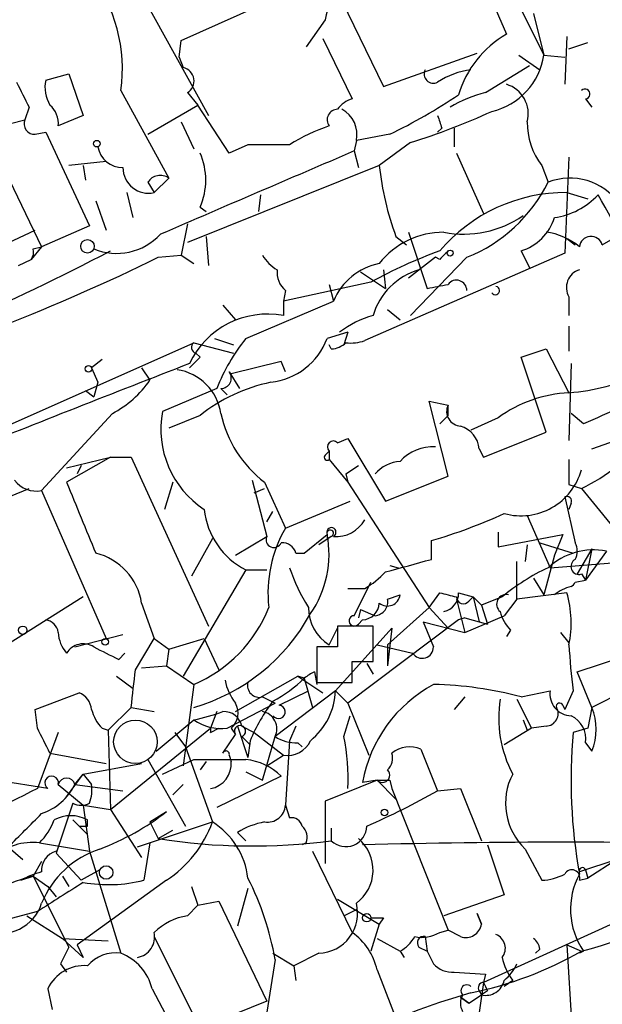
# Model space of a CAD drawing. Extents: x -341217 to 133236, y -176544 to 202283.
# Drawn here: x 233 to 257, y 164950 to 164990 of the extents above; entities that cross this region are included whole.
import ezdxf

# ---------------------------------------------------------------- set-up
doc = ezdxf.new("R2010")
doc.units = 0
doc.header["$MEASUREMENT"] = 0
doc.layers.add('MAIN', color=5, linetype='CONTINUOUS')

msp = doc.modelspace()

# ---------------------------------------------------------------- linework, layer by layer
at = {"layer": 'MAIN'}
for p, q in [((251.1213, 164993.931), (252.984, 164989.613)), ((251.8833, 164994.0157), (254.508, 164988.7663)), ((239.776, 164989.359), (244.6867, 164991.5603)), ((238.1673, 164991.2217), (240.8767, 164986.311)), ((246.2953, 164990.9677), (247.9887, 164987.4963)), ((254.0847, 164990.4597), (254.508, 164988.7663)), ((245.618, 164990.2057), (244.856, 164989.105)), ((239.6913, 164988.6817), (239.776, 164989.359)), ((245.5333, 164989.4437), (246.7187, 164986.9883)), ((255.4393, 164989.5283), (255.3547, 164987.581)), ((255.524, 164989.0203), (256.286, 164989.2743)), ((247.9887, 164987.4963), (251.7987, 164988.851)), ((239.6913, 164988.6817), (239.8607, 164988.2583)), ((253.492, 164988.7663), (254.3387, 164988.1737)), ((254.508, 164988.7663), (255.3547, 164988.6817)), ((252.1373, 164987.2423), (253.9153, 164988.343)), ((234.2727, 164987.7503), (235.204, 164988.0043)), ((235.204, 164988.0043), (235.7967, 164986.311)), ((237.3207, 164987.327), (239.268, 164983.771)), ((240.03, 164987.2423), (240.4533, 164986.7343)), ((256.2013, 164986.9883), (256.4553, 164986.6497)), ((233.5953, 164986.6497), (233.426, 164986.1417)), ((238.4213, 164985.549), (240.4533, 164986.7343)), ((241.7233, 164984.787), (240.4533, 164986.7343)), ((231.8173, 164985.7183), (233.426, 164986.1417)), ((235.7967, 164986.311), (234.7807, 164985.8877)), ((239.776, 164986.057), (240.284, 164984.9563)), ((231.8173, 164985.7183), (234.1033, 164980.977)), ((233.8493, 164985.549), (234.2727, 164985.6337)), ((234.2727, 164985.6337), (236.0507, 164981.8237)), ((250.3593, 164985.803), (250.19, 164985.6337)), ((250.8673, 164985.803), (250.8673, 164985.041)), ((246.888, 164985.295), (246.8033, 164984.8717)), ((248.2427, 164985.549), (246.888, 164985.295)), ((242.4853, 164985.1257), (241.7233, 164984.787)), ((246.8033, 164984.8717), (246.9727, 164984.1943)), ((249.0893, 164985.2103), (247.8193, 164984.279)), ((236.728, 164984.4483), (235.204, 164984.279)), ((250.952, 164984.787), (252.0527, 164982.3317)), ((255.524, 164984.6177), (255.3547, 164980.723)), ((235.7967, 164984.279), (235.8813, 164983.6863)), ((247.8193, 164984.279), (240.03, 164981.1463)), ((254.4233, 164984.279), (254.6773, 164983.6017)), ((238.6753, 164983.1783), (239.268, 164983.771)), ((238.4213, 164983.6017), (238.6753, 164983.1783)), ((236.3047, 164982.8397), (236.728, 164981.6543)), ((237.8287, 164982.1623), (237.5747, 164983.1783)), ((242.9933, 164983.0937), (242.9087, 164982.4163)), ((255.4393, 164983.1783), (256.286, 164982.9243)), ((240.538, 164982.5857), (240.792, 164982.4163)), ((225.8907, 164977.929), (233.8493, 164981.6543)), ((236.0507, 164981.8237), (234.1033, 164980.977)), ((240.03, 164981.9083), (239.776, 164980.6383)), ((256.8787, 164981.0617), (258.064, 164981.739)), ((240.792, 164981.4003), (240.8767, 164980.215)), ((248.4967, 164981.4003), (248.92, 164981.0617)), ((249.0047, 164981.5697), (249.7667, 164979.2837)), ((255.4393, 164981.3157), (255.778, 164981.0617)), ((234.1033, 164980.977), (233.68, 164980.469)), ((233.7647, 164980.8923), (234.1033, 164980.977)), ((233.172, 164980.215), (233.68, 164980.469)), ((238.8447, 164980.5537), (239.776, 164980.6383)), ((239.776, 164980.6383), (240.284, 164980.2997)), ((255.3547, 164980.723), (247.2267, 164977.167)), ((250.1053, 164980.5537), (249.0047, 164979.707)), ((251.3753, 164980.5537), (249.0893, 164978.183)), ((250.2747, 164980.469), (250.1053, 164980.5537)), ((253.5767, 164980.8077), (253.9153, 164980.1303)), ((247.9887, 164980.0457), (248.0733, 164979.2837)), ((247.0573, 164979.961), (248.0733, 164979.2837)), ((247.4807, 164979.5377), (243.9247, 164978.7757)), ((245.7873, 164979.453), (245.9567, 164978.7757)), ((244.0093, 164979.199), (243.9247, 164978.7757)), ((255.524, 164978.945), (255.524, 164978.183)), ((241.4693, 164978.6063), (241.9773, 164978.0137)), ((242.4007, 164977.2517), (245.9567, 164978.7757)), ((243.9247, 164978.7757), (243.9247, 164978.183)), ((248.158, 164978.437), (248.666, 164978.0137)), ((255.524, 164977.7597), (255.524, 164976.7437)), ((241.1307, 164977.2517), (241.8927, 164976.9977)), ((246.5493, 164977.5057), (245.7027, 164977.2517)), ((246.5493, 164977.5057), (246.38, 164976.9977)), ((216.154, 164966.3297), (240.284, 164977.0823)), ((240.284, 164977.0823), (241.8927, 164976.659)), ((245.872, 164976.8283), (245.7873, 164976.9977)), ((240.538, 164976.4897), (240.1147, 164976.0663)), ((240.3687, 164976.659), (240.538, 164976.4897)), ((253.5767, 164976.4897), (254.5927, 164976.8283)), ((254.5927, 164973.4417), (253.5767, 164976.4897)), ((254.5927, 164976.8283), (255.524, 164975.0503)), ((236.5587, 164976.405), (236.1353, 164976.0663)), ((236.1353, 164976.0663), (236.3893, 164975.4737)), ((238.1673, 164976.0663), (238.506, 164975.5583)), ((243.84, 164976.3203), (241.808, 164975.8123)), ((244.0093, 164975.897), (243.84, 164976.3203)), ((255.6087, 164976.2357), (255.524, 164973.103)), ((241.808, 164975.8123), (241.7233, 164975.897)), ((241.7233, 164975.897), (242.1467, 164975.2197)), ((236.3893, 164975.4737), (236.22, 164974.881)), ((235.8813, 164975.135), (236.22, 164974.881)), ((241.2153, 164975.2197), (239.014, 164974.2883)), ((241.3847, 164975.2197), (241.6387, 164974.9657)), ((250.6133, 164971.6637), (249.8513, 164974.7117)), ((249.8513, 164974.7117), (250.6133, 164974.5423)), ((250.6133, 164974.119), (250.6133, 164974.5423)), ((236.982, 164974.2037), (234.1033, 164971.071)), ((240.538, 164974.119), (239.268, 164973.611)), ((250.6133, 164974.119), (250.2747, 164973.7803)), ((252.6453, 164974.0343), (251.5447, 164973.5263)), ((256.1167, 164973.7803), (255.6087, 164974.2037)), ((252.0527, 164972.4257), (254.5927, 164973.4417)), ((246.126, 164973.0183), (246.5493, 164973.1877)), ((246.5493, 164973.1877), (248.0733, 164970.6477)), ((256.4553, 164972.7643), (257.6407, 164973.1877)), ((245.618, 164972.5103), (245.7873, 164972.6797)), ((245.7873, 164972.6797), (245.7873, 164972.341)), ((251.8833, 164972.7643), (252.0527, 164972.4257)), ((235.1193, 164972.0023), (236.8973, 164972.4257)), ((236.8973, 164972.4257), (235.1193, 164971.4097)), ((235.712, 164972.087), (235.5427, 164971.7483)), ((236.8973, 164972.4257), (237.744, 164972.4257)), ((237.744, 164972.4257), (240.8767, 164965.5677)), ((245.7873, 164972.341), (246.5493, 164971.4097)), ((246.4647, 164971.7483), (246.9727, 164972.087)), ((246.4647, 164971.7483), (246.5493, 164971.4097)), ((248.0733, 164970.6477), (250.6133, 164971.6637)), ((239.4373, 164971.4097), (239.0987, 164970.309)), ((242.6547, 164971.4943), (243.2473, 164969.2083)), ((243.1627, 164971.4097), (244.0093, 164969.547)), ((246.5493, 164971.4097), (249.8513, 164966.3297)), ((255.524, 164971.325), (256.032, 164971.1557)), ((231.3093, 164970.2243), (233.5953, 164971.1557)), ((234.1033, 164971.071), (236.728, 164965.0597)), ((242.7393, 164970.9863), (243.1627, 164971.1557)), ((256.032, 164971.1557), (257.8947, 164968.8697)), ((244.0093, 164969.547), (246.634, 164970.6477)), ((255.3547, 164970.817), (255.778, 164968.9543)), ((255.6087, 164970.563), (255.524, 164970.309)), ((243.2473, 164969.801), (243.5013, 164970.2243)), ((253.8307, 164970.055), (254.762, 164967.9383)), ((244.7713, 164968.531), (245.7027, 164969.293)), ((252.6453, 164969.3777), (252.6453, 164968.785)), ((252.6453, 164968.785), (255.27, 164969.293)), ((255.27, 164969.293), (254.9313, 164968.4463)), ((241.046, 164969.1237), (240.1993, 164967.5997)), ((241.9773, 164968.4463), (243.2473, 164969.2083)), ((245.872, 164969.2083), (245.364, 164968.8697)), ((245.7027, 164969.1237), (245.872, 164969.2083)), ((249.936, 164968.277), (249.936, 164969.039)), ((253.8307, 164968.8697), (253.746, 164968.1923)), ((254.3387, 164968.9543), (255.6933, 164968.531)), ((244.4327, 164968.531), (244.7713, 164968.531)), ((254.9313, 164968.4463), (254.508, 164966.8377)), ((256.4553, 164968.7003), (255.8627, 164967.6843)), ((256.4553, 164968.7003), (256.2013, 164967.4303)), ((257.048, 164968.6157), (256.2013, 164967.4303)), ((253.4073, 164966.6683), (253.4073, 164968.1923)), ((254.762, 164967.9383), (257.9793, 164968.1923)), ((242.4007, 164967.8537), (239.8607, 164963.5357)), ((242.4007, 164967.8537), (243.2473, 164967.8537)), ((248.2427, 164968.023), (248.5813, 164967.9383)), ((256.032, 164967.6843), (256.2013, 164967.4303)), ((246.8033, 164965.991), (247.4807, 164967.3457)), ((254.0847, 164967.515), (254.508, 164966.8377)), ((255.778, 164967.3457), (256.2013, 164967.4303)), ((246.5493, 164967.0917), (247.2267, 164967.0917)), ((248.158, 164966.6683), (248.666, 164966.8377)), ((249.8513, 164966.3297), (250.2747, 164966.9223)), ((251.0367, 164966.9223), (251.6293, 164966.753)), ((255.4393, 164966.9223), (253.4073, 164966.6683)), ((235.7967, 164966.753), (232.41, 164964.6363)), ((238.1673, 164966.499), (238.6753, 164965.0597)), ((250.952, 164966.6683), (251.2907, 164965.3137)), ((251.46, 164966.5837), (251.6293, 164966.753)), ((251.6293, 164966.753), (251.968, 164966.4143)), ((251.6293, 164966.753), (251.8833, 164965.737)), ((252.8147, 164966.753), (251.968, 164966.4143)), ((253.4073, 164966.6683), (252.8993, 164965.991)), ((247.0573, 164966.245), (246.9727, 164965.9063)), ((247.0573, 164966.245), (247.65, 164965.991)), ((249.8513, 164966.3297), (248.158, 164964.8057)), ((249.8513, 164966.3297), (250.6133, 164965.483)), ((251.968, 164966.4143), (252.222, 164965.6523)), ((251.0367, 164965.8217), (246.5493, 164962.435)), ((247.142, 164965.8217), (246.9727, 164965.6523)), ((249.5973, 164965.737), (251.2907, 164965.3137)), ((249.5973, 164965.737), (250.0207, 164964.721)), ((251.2907, 164965.9063), (251.0367, 164965.8217)), ((251.2907, 164965.3137), (252.8993, 164965.991)), ((251.2907, 164965.9063), (252.222, 164965.6523)), ((235.458, 164964.721), (237.4053, 164965.229)), ((245.7873, 164964.8057), (246.126, 164965.483)), ((246.0413, 164962.943), (248.3273, 164965.483)), ((247.5653, 164965.5677), (246.126, 164965.5677)), ((247.5653, 164964.1283), (247.5653, 164965.5677)), ((248.3273, 164965.483), (248.158, 164963.959)), ((253.1533, 164965.3983), (252.984, 164965.1443)), ((255.1853, 164965.3137), (255.524, 164964.8903)), ((237.9133, 164963.7897), (238.6753, 164965.0597)), ((238.6753, 164965.0597), (239.268, 164964.6363)), ((239.268, 164964.6363), (240.7073, 164965.0597)), ((240.7073, 164965.0597), (241.3, 164963.7897)), ((237.236, 164964.213), (237.49, 164964.467)), ((239.268, 164964.6363), (239.1833, 164963.959)), ((245.2793, 164964.721), (245.2793, 164963.2817)), ((246.126, 164964.721), (245.2793, 164964.721)), ((247.7347, 164964.8057), (249.174, 164964.467)), ((248.158, 164964.8057), (248.158, 164963.959)), ((255.8627, 164963.705), (258.4027, 164964.5517)), ((246.7187, 164964.1283), (247.5653, 164964.1283)), ((247.3113, 164964.0437), (247.5653, 164963.6203)), ((238.1673, 164963.8743), (239.1833, 164963.959)), ((239.1833, 164963.959), (240.284, 164963.197)), ((245.1947, 164963.705), (245.2793, 164963.197)), ((256.4553, 164962.2657), (255.8627, 164963.705)), ((237.1513, 164963.5357), (237.8287, 164963.0277)), ((241.9773, 164962.0963), (244.5173, 164963.5357)), ((244.7713, 164963.451), (244.5173, 164963.5357)), ((244.5173, 164963.5357), (245.5333, 164962.8583)), ((244.7713, 164963.451), (245.11, 164962.2657)), ((245.2793, 164963.2817), (246.7187, 164963.2817)), ((258.826, 164963.451), (256.4553, 164962.2657)), ((233.8493, 164962.181), (235.6273, 164962.8583)), ((240.284, 164963.197), (239.8607, 164959.895)), ((246.0413, 164962.943), (243.586, 164961.0803)), ((243.7553, 164962.3503), (244.9407, 164962.943)), ((246.0413, 164962.943), (246.5493, 164962.435)), ((253.5767, 164962.689), (254.762, 164962.943)), ((255.6933, 164962.943), (255.3547, 164962.181)), ((241.6387, 164961.419), (243.586, 164962.435)), ((243.078, 164962.689), (243.586, 164962.435)), ((246.5493, 164962.435), (247.396, 164960.3183)), ((251.2907, 164962.689), (250.8673, 164962.181)), ((253.4073, 164962.6043), (254, 164961.419)), ((233.934, 164961.419), (233.8493, 164962.181)), ((236.8127, 164961.3343), (237.744, 164962.2657)), ((237.744, 164962.2657), (238.6753, 164962.0963)), ((241.2153, 164962.0963), (240.9613, 164961.419)), ((255.27, 164962.3503), (255.3547, 164962.181)), ((256.4553, 164962.2657), (256.286, 164961.419)), ((238.76, 164960.4877), (240.284, 164961.7577)), ((246.38, 164961.0803), (246.634, 164961.927)), ((253.6613, 164961.7577), (253.8307, 164961.3343)), ((234.7807, 164961.2497), (233.934, 164958.9637)), ((236.5587, 164961.419), (236.8127, 164961.3343)), ((236.8127, 164961.3343), (236.8973, 164958.117)), ((236.8973, 164958.117), (240.9613, 164961.419)), ((239.522, 164961.2497), (239.9453, 164960.657)), ((240.9613, 164961.2497), (241.3, 164961.419)), ((241.808, 164961.419), (241.9773, 164961.165)), ((242.062, 164961.5037), (242.4853, 164960.2337)), ((242.2313, 164961.5037), (242.7393, 164961.2497)), ((242.7393, 164961.2497), (243.9247, 164960.3183)), ((244.4327, 164961.5037), (244.1787, 164960.911)), ((254, 164961.419), (252.8993, 164960.7417)), ((254.5927, 164961.5037), (254, 164961.419)), ((256.286, 164961.419), (255.6933, 164961.2497)), ((241.4693, 164960.403), (241.9773, 164961.165)), ((242.2313, 164961.0803), (242.57, 164960.7417)), ((242.57, 164960.911), (242.4853, 164960.2337)), ((243.078, 164959.3023), (243.586, 164961.0803)), ((244.1787, 164960.911), (244.0093, 164958.2863)), ((239.9453, 164960.657), (241.046, 164957.609)), ((244.5173, 164960.8263), (244.6867, 164960.657)), ((249.5127, 164960.5723), (250.19, 164958.879)), ((256.2013, 164960.8263), (256.4553, 164960.4877)), ((234.442, 164960.403), (236.728, 164959.9797)), ((238.4213, 164960.149), (239.9453, 164957.4397)), ((239.014, 164959.5563), (240.284, 164960.149)), ((240.792, 164960.0643), (240.538, 164959.7257)), ((241.7233, 164960.3183), (241.808, 164960.0643)), ((243.2473, 164959.895), (243.9247, 164960.3183)), ((235.7967, 164959.5563), (238.1673, 164959.9797)), ((242.4007, 164959.641), (243.078, 164959.3023)), ((234.3573, 164958.9637), (230.7167, 164959.5563)), ((235.1193, 164958.625), (235.7967, 164959.5563)), ((235.458, 164959.133), (235.7967, 164959.5563)), ((235.7967, 164959.5563), (236.1353, 164959.133)), ((243.84, 164959.4717), (241.2153, 164958.2017)), ((247.7347, 164959.3023), (245.618, 164958.4557)), ((247.7347, 164959.3023), (247.142, 164959.2177)), ((247.7347, 164959.3023), (248.4967, 164958.5403)), ((248.2427, 164959.3023), (248.3273, 164958.9637)), ((234.7807, 164959.133), (235.7967, 164958.2863)), ((235.458, 164959.133), (237.4053, 164958.879)), ((239.8607, 164959.133), (239.4373, 164958.7097)), ((248.3273, 164958.9637), (250.6133, 164953.2063)), ((250.19, 164958.879), (251.1213, 164958.9637)), ((251.1213, 164958.9637), (251.968, 164956.847)), ((245.618, 164958.4557), (245.618, 164955.9157)), ((235.3733, 164958.371), (234.696, 164956.339)), ((235.7967, 164958.2863), (236.8973, 164958.117)), ((235.7967, 164958.2863), (236.0507, 164956.4237)), ((236.8973, 164958.117), (238.1673, 164956.1697)), ((238.506, 164957.609), (239.1833, 164958.0323)), ((244.0093, 164958.2863), (244.1787, 164957.7783)), ((235.3733, 164957.6937), (235.966, 164957.101)), ((235.966, 164957.4397), (235.966, 164957.6937)), ((237.998, 164956.593), (241.046, 164957.609)), ((238.506, 164957.609), (238.8447, 164956.9317)), ((238.8447, 164956.9317), (239.4373, 164957.2703)), ((245.872, 164957.355), (245.872, 164956.847)), ((242.062, 164957.1857), (242.4007, 164956.847)), ((242.062, 164957.1857), (242.4007, 164956.847)), ((232.7487, 164956.593), (233.3413, 164956.085)), ((234.0187, 164956.7623), (236.0507, 164956.4237)), ((238.506, 164956.7623), (238.252, 164955.2383)), ((244.856, 164956.7623), (244.6867, 164956.6777)), ((264.16, 164956.593), (252.0527, 164951.0897)), ((252.222, 164956.6777), (252.8993, 164954.6457)), ((253.746, 164956.5083), (254.4233, 164955.2383)), ((234.696, 164956.339), (235.712, 164955.2383)), ((236.0507, 164956.4237), (237.3207, 164952.275)), ((245.11, 164956.4237), (246.7187, 164953.1217)), ((257.4713, 164956.085), (255.9473, 164955.577)), ((257.4713, 164956.085), (256.286, 164955.323)), ((234.1033, 164956.0003), (233.7647, 164955.4077)), ((236.474, 164955.6617), (235.712, 164955.2383)), ((256.2013, 164955.6617), (256.286, 164955.323)), ((233.2567, 164955.2383), (233.7647, 164955.4077)), ((233.7647, 164955.4077), (234.3573, 164954.9843)), ((233.7647, 164955.4077), (235.204, 164952.529)), ((234.95, 164955.4077), (235.204, 164954.9843)), ((239.1833, 164955.2383), (235.5427, 164952.6137)), ((255.9473, 164955.2383), (256.286, 164955.323)), ((234.3573, 164954.9843), (234.696, 164954.561)), ((240.1993, 164954.9843), (240.4533, 164954.2223)), ((242.4853, 164954.8997), (242.062, 164953.3757)), ((246.126, 164954.4763), (247.8193, 164953.4603)), ((252.8993, 164954.6457), (250.444, 164953.799)), ((240.03, 164953.799), (240.4533, 164954.2223)), ((240.4533, 164954.2223), (241.3, 164954.3917)), ((241.3, 164954.3917), (243.2473, 164950.3277)), ((246.38, 164953.799), (246.888, 164954.053)), ((233.934, 164953.9683), (232.664, 164953.6297)), ((233.5107, 164953.799), (234.95, 164952.8677)), ((247.9887, 164953.7143), (247.8193, 164953.4603)), ((251.7987, 164953.8837), (251.968, 164953.4603)), ((251.968, 164953.4603), (251.7987, 164953.8837)), ((247.8193, 164953.4603), (247.4807, 164952.3597)), ((234.95, 164952.8677), (236.8127, 164952.783)), ((234.95, 164952.8677), (235.7967, 164952.1057)), ((238.6753, 164952.9523), (240.7073, 164948.8883)), ((247.7347, 164952.8677), (248.666, 164952.3597)), ((249.682, 164952.9523), (249.7667, 164952.3597)), ((250.2747, 164953.1217), (250.6133, 164953.2063)), ((251.1213, 164952.9523), (250.6133, 164953.2063)), ((235.204, 164952.529), (234.8653, 164951.8517)), ((235.5427, 164952.6137), (235.7967, 164952.1057)), ((249.428, 164952.529), (249.7667, 164952.3597)), ((254.3387, 164952.4443), (254.1693, 164952.275)), ((255.4393, 164952.6137), (256.032, 164952.3597)), ((255.4393, 164952.6137), (255.6933, 164948.465)), ((243.5013, 164952.275), (244.348, 164951.767)), ((245.364, 164952.275), (244.348, 164951.767)), ((248.666, 164952.3597), (248.8353, 164952.1057)), ((249.7667, 164952.3597), (250.0207, 164951.8517)), ((256.1167, 164952.3597), (255.9473, 164952.275)), ((234.8653, 164951.8517), (235.1193, 164951.513)), ((234.8653, 164951.8517), (235.1193, 164951.513)), ((243.586, 164952.021), (242.9087, 164947.703)), ((244.348, 164951.767), (244.4327, 164951.1743)), ((247.7347, 164951.5977), (248.7507, 164948.973)), ((250.8673, 164951.513), (252.1373, 164951.4283)), ((252.1373, 164951.4283), (252.0527, 164951.0897)), ((234.3573, 164950.8357), (234.5267, 164949.989)), ((238.5907, 164950.8357), (239.9453, 164948.2957)), ((252.0527, 164951.0897), (251.7987, 164949.3117)), ((253.238, 164951.1743), (252.8993, 164950.9203)), ((251.1213, 164950.497), (251.46, 164950.243)), ((251.46, 164950.243), (251.1213, 164950.497)), ((251.46, 164950.243), (251.968, 164950.5817)), ((251.8833, 164950.751), (251.968, 164950.5817)), ((252.222, 164950.751), (251.968, 164950.5817)), ((243.2473, 164950.3277), (241.9773, 164949.8197))]:
    msp.add_line(p, q, dxfattribs=at)
for centre, radius in [((-151803.7311, 12869.673), 189413.5539), ((236.3469, 164985.1681), 0.1338), ((235.9659, 164980.9982), 0.2751), ((250.698, 164980.723), 0.1197), ((236.0083, 164976.024), 0.1338), ((233.3413, 164965.3984), 0.1693), ((236.6856, 164964.9327), 0.1338), ((248.0309, 164957.9901), 0.1338), ((236.728, 164955.5559), 0.2751), ((247.3113, 164953.7144), 0.1693)]:
    msp.add_circle(centre, radius, dxfattribs=at)
at = {"layer": 'MAIN', "color": 5}
msp.add_circle((237.9133, 164960.8687), 0.8828, dxfattribs=at)
at = {"layer": 'MAIN'}
for centre, radius, start, end in [((231.1433, 164988.2131), 6.2406, 351.83705, 38.15279), ((248.1579, 164989.7824), 2.5749, 99.45976, 170.53804), ((255.1263, 164985.9141), 4.2745, 120.07823, 163.08609), ((251.76, 164989.1878), 2.7801, 283.12499, 351.27969), ((239.7422, 164987.7164), 0.5547, 301.25963, 77.66501), ((250.0206, 164988.0043), 0.3786, 153.42141, 296.57859), ((251.9568, 164985.0143), 3.1862, 97.43149, 123.6781), ((487.3211, 165114.1476), 283.9586, 206.450451, 206.679652), ((235.6271, 164987.4539), 1.3865, 167.65587, 211.26638), ((253.4934, 164981.9044), 5.5075, 104.2545, 120.50183), ((252.6089, 164986.3754), 1.2626, 345.39364, 72.71744), ((256.1772, 164987.1879), 0.2011, 276.88465, 136.22916), ((247.0567, 164985.8884), 1.1507, 107.08223, 143.98361), ((238.4437, 165005.7986), 22.4959, 295.82284, 304.04129), ((233.7952, 164985.9845), 0.9902, 354.39016, 49.21796), ((246.1261, 164986.1416), 0.4234, 90.01353, 216.84824), ((245.7664, 164985.5449), 1.1491, 347.43928, 62.59423), ((240.4775, 165012.5285), 28.6435, 287.49696, 294.57818), ((233.8155, 164985.9724), 0.4247, 156.50735, 274.56424), ((377.267, 165028.3795), 133.8593, 198.316987, 198.546184), ((256.6244, 164986.0004), 2.7943, 178.83935, 218.02767), ((247.9814, 164979.177), 7.0603, 108.10544, 122.5887), ((237.4074, 164985.2297), 1.0354, 190.50034, 269.88379), ((1089.5393, 163014.6832), 2142.8594, 113.1585167, 113.3877001), ((243.332, 164561.7761), 423.3504, 89.885408, 90.114592), ((238.0826, 164983.6864), 2.6908, 335.85439, 24.14367), ((238.4516, 164984.2005), 1.0463, 180.33951, 282.3441), ((259.6478, 164985.5434), 11.8959, 186.10143, 200.38214), ((238.9254, 164983.2823), 0.5968, 54.96787, 147.64147), ((255.5663, 164981.3073), 2.4606, 36.03953, 111.17961), ((249.0587, 164986.376), 6.2662, 291.69682, 333.72119), ((255.3784, 164976.4999), 6.6787, 89.47754, 139.83382), ((254.5011, 164985.1463), 3.0148, 278.20374, 317.09145), ((210.8988, 164957.035), 52.7035, 19.69446, 29.63281), ((251.2484, 164985.7288), 4.2362, 259.05373, 304.7221), ((252.9838, 164982.7552), 2.0358, 286.93243, 343.06757), ((237.1466, 164983.1455), 2.4362, 247.6457, 317.03259), ((250.4315, 164978.2483), 3.3214, 89.78437, 141.85692), ((254.3001, 164979.0567), 2.53, 49.37758, 83.3587), ((256.4215, 164980.9262), 0.4769, 16.5082, 173.88535), ((233.2988, 164980.7654), 0.4829, 322.13334, 15.23639), ((188.8382, 165073.115), 104.0688, 293.729031, 297.503399), ((203.2051, 165052.9399), 80.6842, 291.285487, 296.213491), ((244.3904, 164981.3582), 1.4969, 208.7464, 241.26215), ((256.4992, 164963.4055), 18.4819, 109.68135, 119.20681), ((335.1064, 164896.0009), 119.7133, 134.893835, 135.123052), ((244.6565, 164979.9489), 0.9905, 174.39186, 229.20422), ((248.35, 164977.7509), 2.6035, 101.76183, 156.81961), ((250.2268, 164977.3842), 2.7788, 106.70616, 163.29384), ((256.1761, 164979.326), 0.7552, 107.63599, 210.2963), ((207.866, 165191.0135), 215.836, 281.194029, 281.423217), ((250.952, 164979.199), 0.4234, 0, 143.13281), ((252.5366, 164979.2009), 0.1691, 210.79529, 81.80761), ((243.2789, 164974.7456), 3.4975, 79.35961, 154.78309), ((248.5605, 164974.4993), 3.8158, 105.11829, 128.01116), ((248.6652, 164972.2354), 8.0254, 141.31399, 158.16982), ((243.1001, 164978.2393), 2.7837, 276.53067, 339.21991), ((240.4321, 164976.8918), 0.2413, 127.86249, 254.76571), ((245.8124, 164977.7858), 0.9594, 273.56181, 312.83733), ((246.6761, 164978.6505), 1.5824, 262.32257, 290.36237), ((572.4807, 164120.214), 918.2812, 111.2196077, 111.8386192), ((239.3102, 164973.9072), 2.0956, 8.13397, 81.86603), ((241.3847, 164975.643), 0.4233, 270, 36.87531), ((254.8393, 164983.8558), 8.8321, 274.44627, 294.3959), ((234.854, 164978.1325), 4.4681, 298.4418, 324.82098), ((244.7832, 164968.834), 6.7789, 101.62952, 128.77333), ((255.8345, 164969.5843), 5.4748, 93.25123, 125.62819), ((596.303, 164212.4861), 833.8439, 113.8484131, 114.0776044), ((251.1496, 164974.2884), 0.5934, 154.66577, 267.26634), ((242.845, 164973.5686), 3.898, 169.3603, 236.74247), ((246.1019, 164975.2428), 4.8303, 192.42266, 232.51921), ((250.7886, 164972.6461), 1.1011, 6.16262, 72.41254), ((245.9567, 164972.849), 0.2395, 45, 224.98308), ((249.9954, 164971.072), 1.7804, 86.461, 138.30366), ((251.8328, 164979.5767), 9.4099, 296.50351, 317.23726), ((245.7027, 164972.4257), 0.1197, 135.03384, 314.96616), ((248.7645, 164970.7893), 1.4703, 93.84129, 139.28881), ((509.5238, 164971.833), 254.0003, 179.885409, 180.114592), ((253.5767, 164972.595), 2.547, 254.57619, 344.57836), ((233.8979, 164972.1795), 1.1274, 217.43101, 280.49758), ((955.3902, 165266.3217), 778.3079, 202.2664473, 202.4956291), ((255.4393, 164970.6476), 0.1894, 333.46201, 116.53799), ((243.814, 164970.64), 3.1243, 186.08157, 243.10443), ((243.44, 164991.0668), 22.9657, 286.43079, 294.32354), ((246.0712, 164970.5229), 1.3196, 265.02217, 331.12548), ((248.5105, 164966.9195), 5.212, 149.72647, 186.49765), ((241.5442, 164968.4886), 4.2356, 325.27251, 10.94781), ((245.8721, 164969.3777), 0.1894, 296.53799, 206.56505), ((245.8297, 164969.3353), 0.1339, 288.42141, 198.42141), ((288.0027, 164969.2083), 42.3001, 179.88527, 180.11459), ((243.5437, 164969.0814), 0.3224, 156.82241, 336.78274), ((243.8759, 164968.378), 0.5774, 15.36477, 93.56457), ((255.1433, 164968.6157), 0.7194, 331.91393, 28.07905), ((235.712, 164966.1181), 2.4846, 8.81822, 76.19922), ((256.5367, 164965.9182), 2.7455, 79.26715, 132.628), ((122.011, 165433.6747), 482.6591, 285.140262, 285.369456), ((255.9287, 164967.9908), 0.3235, 117.76927, 288.62541), ((250.8792, 164970.1276), 7.0491, 198.09412, 212.60048), ((245.284, 164970.3878), 3.826, 300.51482, 316.80575), ((258.2997, 164960.1898), 8.5534, 115.05594, 129.88619), ((255.4389, 164967.5153), 0.3791, 296.6056, 333.42819), ((248.148, 164966.905), 0.5224, 231.00616, 352.59744), ((292.9457, 165136.1919), 174.5652, 255.851163, 256.080306), ((250.2958, 164966.8871), 0.7418, 281.52504, 2.72006), ((252.9734, 164966.462), 0.3876, 75.76657, 231.10474), ((256.0314, 164965.4838), 1.7445, 104.0227, 129.09529), ((251.193, 164965.6924), 4.4208, 348.42954, 16.15315), ((247.0997, 164966.5413), 0.7208, 273.36413, 356.63587), ((247.5961, 164966.5606), 0.5721, 275.40568, 10.85035), ((251.2362, 164966.759), 0.2843, 181.20944, 321.9288), ((238.0761, 164968.3943), 5.6469, 293.0166, 338.55432), ((238.0989, 164969.84), 7.8832, 286.09225, 331.47719), ((246.697, 164966.3082), 1.7564, 179.29864, 238.80687), ((254.3576, 164966.5659), 1.6774, 193.99316, 224.11354), ((234.1877, 164965.2287), 0.5991, 8.15715, 81.84285), ((246.8034, 164965.7793), 0.2116, 90.02706, 323.12469), ((236.1357, 164965.3645), 1.356, 182.14706, 221.4451), ((457.7758, 164965.1443), 211.6502, 179.885381, 180.114592), ((235.7932, 164964.0586), 0.788, 57.20536, 148.7831), ((363.7279, 165218.4668), 283.981, 243.320357, 243.54954), ((249.5601, 164964.7182), 0.4606, 213.04838, 0.3483), ((283.1348, 164966.3762), 27.6554, 183.25547, 187.13121), ((35.0687, 164963.705), 211.6504, 359.885409, 0.114591), ((-143.174, 165005.353), 383.3472, 353.546455, 353.775636), ((245.9981, 164961.8859), 1.9886, 113.82851, 128.09104), ((243.8596, 164963.8524), 2.3563, 191.90556, 216.98029), ((242.951, 164963.1547), 0.4827, 164.74592, 285.25408), ((241.0571, 164967.1844), 5.2663, 297.65355, 314.85229), ((235.3252, 164962.1025), 0.8139, 5.53477, 68.21297), ((243.2756, 164963.0558), 2.768, 309.20712, 357.66447), ((252.7137, 164958.2179), 5.6607, 118.40722, 169.82697), ((249.7057, 164948.292), 14.9083, 74.9505, 88.7893), ((255.6369, 164962.8113), 0.8848, 171.43945, 268.17348), ((241.2674, 164962.0312), 0.8167, 311.44594, 29.63176), ((249.4753, 164957.9873), 7.4988, 142.81286, 157.05223), ((257.5563, 164961.8423), 4.8861, 171.02792, 207.89563), ((255.143, 164962.308), 0.1339, 18.42141, 198.42141), ((237.7619, 164962.5862), 1.6763, 193.98816, 224.1299), ((238.6805, 164969.6148), 8.0191, 281.53469, 290.35108), ((241.5047, 164961.3556), 0.7415, 11.52056, 92.73623), ((242.945, 164961.3948), 0.714, 333.8656, 79.2645), ((243.726, 164962.08), 0.2718, 214.25126, 83.8134), ((254.5759, 164962.0116), 0.5082, 271.8945, 30.0008), ((254.2549, 164961.3767), 2.3732, 338.00043, 21.99957), ((241.4059, 164963.3664), 1.9613, 235.10826, 276.81702), ((255.171, 164960.9815), 1.0419, 351.43361, 65.15918), ((-19.8119, 164833.911), 283.9811, 26.450469, 26.679652), ((240.7922, 164961.3344), 0.1891, 333.3943, 26.5786), ((242.1629, 164961.2985), 0.2286, 287.40485, 215.72704), ((277.4526, 164959.3254), 21.8442, 174.94615, 190.10626), ((244.433, 164962.3517), 1.5277, 236.32866, 273.16319), ((244.0799, 164961.3483), 1.0416, 261.43116, 335.17684), ((238.0066, 164959.3455), 8.5512, 357.44098, 11.70494), ((241.5963, 164960.3607), 0.1339, 341.53799, 161.57859), ((249.0665, 164959.4621), 1.1965, 68.10433, 128.15427), ((241.3424, 165489.3486), 529.2007, 269.885409, 270.114581), ((240.7876, 164959.9733), 1.0244, 279.76207, 5.0962), ((242.1274, 164957.7003), 2.4639, 45.9669, 83.63156), ((247.7348, 164960.1913), 0.6292, 312.26879, 19.66179), ((247.9464, 164959.514), 0.2994, 225, 45.01354), ((234.5104, 164959.1949), 0.2773, 347.1014, 236.48758), ((235.1193, 164959.0342), 0.3528, 16.26215, 163.7333), ((247.9887, 165086.3022), 127.0002, 269.885409, 270.114592), ((255.5241, 164958.371), 2.5751, 152.59411, 226.33112), ((280.9026, 164863.1223), 106.7315, 116.107898, 118.771203), ((233.3261, 164960.2028), 2.3853, 289.01605, 333.35223), ((234.5689, 164958.9212), 1.5807, 339.62978, 7.70052), ((235.2519, 164985.1578), 30.2278, 293.51256, 299.61593), ((235.712, 164959.0059), 0.7196, 241.92142, 298.07858), ((232.7218, 164966.3491), 10.5319, 290.87136, 307.8444), ((243.2757, 164958.3356), 0.7353, 261.16024, 356.15534), ((-105.2364, 165295.9078), 478.9243, 314.887515, 315.116706), ((232.1408, 164958.6113), 2.6354, 315.44429, 339.62386), ((235.2886, 164956.4326), 1.4315, 61.75753, 118.23895), ((244.2464, 164957.3295), 0.4539, 14.05155, 98.5782), ((235.7967, 165042.0896), 84.6501, 269.885341, 270.114592), ((236.4522, 164959.3013), 4.8956, 303.90852, 339.77682), ((239.3728, 164954.9594), 3.1337, 6.66305, 57.72794), ((243.7413, 164954.4618), 3.1999, 100.41727, 121.65407), ((244.2633, 164956.974), 0.6294, 340.34434, 47.72386), ((246.4635, 164957.4545), 0.8479, 225.76454, 358.99989), ((242.6492, 164981.0218), 24.3887, 261.02552, 277.59346), ((245.894, 164955.6528), 1.6731, 306.44936, 49.85373), ((233.744, 164954.402), 2.3762, 83.36158, 131.9347), ((237.6464, 164952.8685), 3.824, 107.85404, 157.90283), ((255.397, 164644.713), 312.0739, 88.484231, 91.515769), ((234.9117, 164955.6419), 0.811, 105.42427, 184.58998), ((255.6409, 164955.3416), 0.3235, 341.36893, 152.23073), ((256.0743, 164955.6193), 0.1339, 18.46201, 198.42141), ((234.8923, 164950.3402), 5.1914, 102.54485, 118.56492), ((234.8636, 164952.4491), 3.219, 103.66196, 119.94689), ((236.8243, 164961.0006), 5.9365, 260.032, 283.91569), ((232.3706, 164950.1169), 11.3759, 9.63554, 27.23517), ((254.3079, 164957.4962), 2.2608, 272.92581, 297.58173), ((258.6039, 164954.0651), 3.0157, 151.75406, 214.43729), ((531.2264, 164488.8686), 551.9968, 122.357598, 122.586773), ((249.5046, 164976.732), 25.2312, 284.99312, 300.46542), ((232.4523, 164954.8117), 1.7264, 248.41922, 343.00195), ((245.3124, 164953.9012), 1.627, 271.81741, 14.4428), ((240.4531, 164951.2592), 2.5748, 99.45793, 133.66712), ((247.7347, 165080.7142), 127.0002, 269.885409, 270.114592), ((251.3383, 164953.5502), 0.6361, 250.0523, 351.87499), ((237.8517, 164952.937), 0.8441, 279.98124, 12.63999), ((245.1937, 164951.0044), 2.6093, 13.14258, 54.23642), ((247.9463, 164953.6722), 1.4969, 298.73785, 331.2536), ((249.5549, 164954.3075), 1.3872, 257.671, 301.25844), ((249.6255, 164952.6984), 0.2601, 77.45447, 220.6204), ((252.3384, 164952.4761), 0.6033, 322.12918, 68.38022), ((253.7879, 164952.4017), 0.5525, 4.42257, 57.50654), ((237.114, 164950.7658), 1.5233, 82.20129, 138.90749), ((236.5848, 164950.3457), 2.0649, 13.72734, 69.12146), ((248.5121, 164965.4944), 15.135, 281.55857, 299.79207), ((255.1215, 164952.5922), 2.3575, 191.90906, 216.97246), ((235.8323, 164950.1429), 1.6296, 85.29388, 154.84079), ((250.7705, 164952.4985), 0.9902, 220.78204, 275.60984), ((251.7991, 164952.5286), 1.7448, 309.08956, 337.17351), ((251.3753, 164950.751), 0.2395, 44.98308, 225), ((252.0526, 164950.878), 0.2117, 89.97294, 216.87531), ((252.1374, 164951.3436), 0.7805, 257.46482, 347.47199), ((336.8023, 164993.2403), 94.6529, 206.443665, 206.672875), ((259.151, 164923.7751), 27.9462, 105.7938, 116.41468), ((251.7991, 164950.243), 0.683, 150.27073, 209.72927)]:
    msp.add_arc(centre, radius, start, end, dxfattribs=at)

doc.saveas('drawing.dxf')
